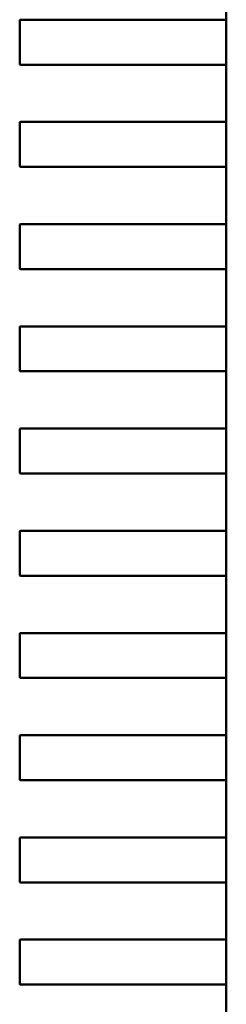
# Model space of a CAD drawing. Units: inches. Extents: x 2 to 86, y 1 to 67.
# Drawn here: x 10.3 to 10.3, y 32.1 to 32.2 of the extents above; entities that cross this region are included whole.
import ezdxf

# ---------------------------------------------------------------- set-up
doc = ezdxf.new("R2010")
doc.units = ezdxf.units.IN
doc.header["$LTSCALE"] = 4
doc.header["$MEASUREMENT"] = 0
doc.layers.add('Visible (ANSI)', color=7, linetype='Continuous', lineweight=50)

msp = doc.modelspace()

# ---------------------------------------------------------------- linework, layer by layer
at = {"layer": 'Visible (ANSI)'}
for p, q in [((10.34851486762744, 32.19189817081939), (10.34851486771508, 32.18454908945457)), ((10.34851486771508, 32.18454908945457), (10.34851486762744, 32.19189817081939)), ((10.32198749716749, 32.17890604451881), (10.32198749710177, 32.18441785554243)), ((10.32239112575429, 32.18454908914304), (10.32211873069603, 32.1845490891398)), ((10.32211873069603, 32.1845490891398), (10.33700366386608, 32.18454908931729)), ((10.33858716240849, 32.18454908933618), (10.32239112575429, 32.18454908914304)), ((10.33700366386608, 32.18454908931729), (10.33851786933164, 32.18454908933534)), ((10.33851786933164, 32.18454908933535), (10.33870001489899, 32.18454908933753)), ((10.34289137349949, 32.1845490893875), (10.33858716240849, 32.18454908933618)), ((10.33870001489773, 32.18454908933753), (10.344677076247, 32.18454908940879)), ((10.34315363526083, 32.18454908939063), (10.34289137349949, 32.1845490893875)), ((10.34467707623133, 32.18454908940879), (10.34315363526083, 32.18454908939063)), ((10.344677076247, 32.1845490894088), (10.34851813830804, 32.18454908945461)), ((10.34851486787589, 32.18454908945457), (10.34467707623133, 32.1845490894088)), ((10.34851486771508, 32.18454908945456), (10.34851813830804, 32.1845490894546)), ((10.34852151134177, 32.18441785585884), (10.3485215114075, 32.17890604483522)), ((10.34853409618681, 32.17890604483537), (10.34853409612108, 32.18441785585899)), ((10.33700366393493, 32.17877481110207), (10.32211873069507, 32.17877481092457)), ((10.32211873069507, 32.17877481092457), (10.32239112582315, 32.17877481092781)), ((10.32239112582315, 32.17877481092781), (10.33858716247735, 32.17877481112096)), ((10.3385178694005, 32.17877481112013), (10.33700366393493, 32.17877481110207)), ((10.33870001496785, 32.1787748111223), (10.3385178694005, 32.17877481112013)), ((10.33858716247735, 32.17877481112095), (10.34289137356835, 32.17877481117227)), ((10.34467707631585, 32.17877481119357), (10.33870001496659, 32.1787748111223)), ((10.34289137356835, 32.17877481117228), (10.34315363532969, 32.17877481117541)), ((10.34315363532969, 32.1787748111754), (10.34467707630018, 32.17877481119357)), ((10.34851813837689, 32.17877481123938), (10.34467707631585, 32.17877481119358)), ((10.34467707630018, 32.17877481119358), (10.34851486794475, 32.17877481123935)), ((10.34851486787157, 32.17142572987451), (10.34851486778394, 32.17877481123935)), ((10.34851486778394, 32.17877481123935), (10.34851486787157, 32.17142572987451)), ((10.34851813837689, 32.17877481123937), (10.34851486778394, 32.17877481123934)), ((10.32198749732399, 32.16578268493875), (10.32198749725826, 32.17129449596237)), ((10.32239112591079, 32.17142572956298), (10.32211873085252, 32.17142572955974)), ((10.32211873085252, 32.17142572955974), (10.33700366402257, 32.17142572973724)), ((10.33858716256499, 32.17142572975613), (10.32239112591079, 32.17142572956298)), ((10.33700366402257, 32.17142572973724), (10.33851786948813, 32.17142572975529)), ((10.33851786948813, 32.1714257297553), (10.33870001505548, 32.17142572975747)), ((10.34289137365598, 32.17142572980745), (10.33858716256498, 32.17142572975613)), ((10.33870001505422, 32.17142572975747), (10.34467707640349, 32.17142572982874)), ((10.34315363541732, 32.17142572981058), (10.34289137365598, 32.17142572980745)), ((10.34467707638782, 32.17142572982874), (10.34315363541732, 32.17142572981057)), ((10.34467707640349, 32.17142572982875), (10.34851813846453, 32.17142572987455)), ((10.34851486803239, 32.17142572987451), (10.34467707638782, 32.17142572982875)), ((10.34851486787157, 32.17142572987451), (10.34851813846453, 32.17142572987455)), ((10.34852151149827, 32.17129449627878), (10.348521511564, 32.16578268525517)), ((10.3485340963433, 32.16578268525532), (10.34853409627758, 32.17129449627894)), ((10.33700366409143, 32.16565145152202), (10.32211873085156, 32.16565145134452)), ((10.32211873085156, 32.16565145134452), (10.32239112597965, 32.16565145134776)), ((10.32239112597965, 32.16565145134776), (10.33858716263384, 32.16565145154091)), ((10.33851786955699, 32.16565145154007), (10.33700366409143, 32.16565145152202)), ((10.33870001512434, 32.16565145154225), (10.338517869557, 32.16565145154007)), ((10.33858716263384, 32.1656514515409), (10.34289137372484, 32.16565145159222)), ((10.34467707647235, 32.16565145161351), (10.33870001512308, 32.16565145154225)), ((10.34289137372484, 32.16565145159222), (10.34315363548618, 32.16565145159536)), ((10.34315363548618, 32.16565145159535), (10.34467707645668, 32.16565145161351)), ((10.34851813853339, 32.16565145165933), (10.34467707647235, 32.16565145161352)), ((10.34467707645668, 32.16565145161352), (10.34851486810125, 32.16565145165929)), ((10.34851486794043, 32.16565145165929), (10.34851486802807, 32.15830237029446)), ((10.34851486802807, 32.15830237029446), (10.34851486794043, 32.16565145165929)), ((10.34851813853339, 32.16565145165932), (10.34851486794043, 32.16565145165928)), ((10.32198749748048, 32.1526593253587), (10.32198749741476, 32.15817113638232)), ((10.32239112606728, 32.15830236998293), (10.32211873100901, 32.15830236997969)), ((10.32211873100901, 32.15830236997969), (10.33700366417907, 32.15830237015719)), ((10.33858716272148, 32.15830237017607), (10.32239112606728, 32.15830236998293)), ((10.33700366417907, 32.15830237015719), (10.33851786964463, 32.15830237017524)), ((10.33851786964463, 32.15830237017525), (10.33870001521198, 32.15830237017742)), ((10.34289137381248, 32.1583023702274), (10.33858716272148, 32.15830237017607)), ((10.33870001521072, 32.15830237017741), (10.34467707655998, 32.15830237024869)), ((10.34315363557382, 32.15830237023052), (10.34289137381248, 32.1583023702274)), ((10.34467707654431, 32.15830237024869), (10.34315363557382, 32.15830237023052)), ((10.34467707655998, 32.15830237024869), (10.34851813862102, 32.15830237029449)), ((10.34851486818888, 32.15830237029446), (10.34467707654432, 32.15830237024869)), ((10.34851486802807, 32.15830237029445), (10.34851813862102, 32.15830237029449)), ((10.34852151165476, 32.15817113669873), (10.34852151172049, 32.15265932567512)), ((10.3485340964998, 32.15265932567527), (10.34853409643407, 32.15817113669888)), ((10.33700366424793, 32.15252809194197), (10.32211873100806, 32.15252809176447)), ((10.32211873100806, 32.15252809176447), (10.32239112613614, 32.15252809176771)), ((10.32239112613614, 32.15252809176771), (10.33858716279034, 32.15252809196085)), ((10.33851786971349, 32.15252809196002), (10.33700366424792, 32.15252809194196)), ((10.33870001528084, 32.15252809196219), (10.33851786971349, 32.15252809196002)), ((10.33858716279034, 32.15252809196085), (10.34289137388133, 32.15252809201217)), ((10.34467707662884, 32.15252809203346), (10.33870001527958, 32.15252809196219)), ((10.34289137388133, 32.15252809201218), (10.34315363564267, 32.1525280920153)), ((10.34315363564267, 32.1525280920153), (10.34467707661317, 32.15252809203346)), ((10.34851813868988, 32.15252809207927), (10.34467707662884, 32.15252809203347)), ((10.34467707661317, 32.15252809203347), (10.34851486825774, 32.15252809207924)), ((10.34851486818456, 32.1451790107144), (10.34851486809693, 32.15252809207924)), ((10.34851486809693, 32.15252809207924), (10.34851486818456, 32.1451790107144)), ((10.34851813868988, 32.15252809207927), (10.34851486809692, 32.15252809207923)), ((10.32198749763698, 32.13953596577865), (10.32198749757125, 32.14504777680227)), ((10.32211873116551, 32.14517901039963), (10.33700366433556, 32.14517901057713)), ((10.32239112622377, 32.14517901040288), (10.32211873116551, 32.14517901039963)), ((10.33858716287798, 32.14517901059602), (10.32239112622377, 32.14517901040288)), ((10.33700366433556, 32.14517901057713), (10.33851786980112, 32.14517901059519)), ((10.33851786980112, 32.14517901059519), (10.33870001536847, 32.14517901059737)), ((10.34289137396897, 32.14517901064735), (10.33858716287798, 32.14517901059602)), ((10.33870001536721, 32.14517901059736), (10.34467707671648, 32.14517901066864)), ((10.34315363573031, 32.14517901065047), (10.34289137396897, 32.14517901064735)), ((10.34467707670081, 32.14517901066864), (10.34315363573031, 32.14517901065047)), ((10.34467707671648, 32.14517901066864), (10.34851813877752, 32.14517901071444)), ((10.34851486834538, 32.1451790107144), (10.34467707670081, 32.14517901066864)), ((10.34851486818456, 32.1451790107144), (10.34851813877752, 32.14517901071444)), ((10.34852151181126, 32.14504777711868), (10.34852151187698, 32.13953596609506)), ((10.34853409665629, 32.13953596609521), (10.34853409659056, 32.14504777711884)), ((10.33700366440442, 32.13940473236191), (10.32211873116455, 32.13940473218441)), ((10.32211873116455, 32.13940473218441), (10.32239112629263, 32.13940473218766)), ((10.32239112629263, 32.13940473218766), (10.33858716294683, 32.13940473238079)), ((10.33851786986998, 32.13940473237997), (10.33700366440442, 32.13940473236191)), ((10.33870001543733, 32.13940473238214), (10.33851786986998, 32.13940473237997)), ((10.33858716294683, 32.13940473238079), (10.34289137403783, 32.13940473243212)), ((10.34467707678534, 32.13940473245342), (10.33870001543607, 32.13940473238213)), ((10.34289137403783, 32.13940473243212), (10.34315363579917, 32.13940473243525)), ((10.34315363579917, 32.13940473243525), (10.34467707676967, 32.13940473245342)), ((10.34851813884638, 32.13940473249922), (10.34467707678534, 32.13940473245342)), ((10.34467707676967, 32.13940473245342), (10.34851486841423, 32.13940473249918)), ((10.34851486834106, 32.13205565113435), (10.34851486825342, 32.13940473249918)), ((10.34851486825342, 32.13940473249918), (10.34851486834106, 32.13205565113435)), ((10.34851813884638, 32.13940473249922), (10.34851486825342, 32.13940473249918)), ((10.32198749779347, 32.12641260619859), (10.32198749772774, 32.13192441722222)), ((10.32239112638027, 32.13205565082283), (10.322118731322, 32.13205565081958)), ((10.322118731322, 32.13205565081958), (10.33700366449205, 32.13205565099708)), ((10.33858716303447, 32.13205565101597), (10.32239112638027, 32.13205565082283)), ((10.33700366449205, 32.13205565099708), (10.33851786995762, 32.13205565101514)), ((10.33851786995762, 32.13205565101514), (10.33870001552497, 32.13205565101731)), ((10.34289137412547, 32.13205565106729), (10.33858716303447, 32.13205565101597)), ((10.33870001552371, 32.13205565101731), (10.34467707687297, 32.13205565108859)), ((10.34315363588681, 32.13205565107042), (10.34289137412547, 32.13205565106729)), ((10.3446770768573, 32.13205565108859), (10.34315363588681, 32.13205565107042)), ((10.34467707687297, 32.13205565108859), (10.34851813893401, 32.13205565113439)), ((10.34851486850187, 32.13205565113435), (10.3446770768573, 32.13205565108859)), ((10.34851486834106, 32.13205565113435), (10.34851813893401, 32.13205565113439)), ((10.34852151196775, 32.13192441753863), (10.34852151203348, 32.12641260651501)), ((10.34853409681279, 32.12641260651516), (10.34853409674706, 32.13192441753879)), ((10.33700366456091, 32.12628137278186), (10.32211873132104, 32.12628137260435)), ((10.32211873132104, 32.12628137260435), (10.32239112644913, 32.12628137260761)), ((10.32239112644913, 32.12628137260761), (10.33858716310333, 32.12628137280074)), ((10.33851787002648, 32.12628137279992), (10.33700366456091, 32.12628137278186)), ((10.33870001559383, 32.12628137280209), (10.33851787002648, 32.12628137279992)), ((10.33858716310333, 32.12628137280074), (10.34289137419432, 32.12628137285207)), ((10.34467707694183, 32.12628137287337), (10.33870001559257, 32.12628137280209)), ((10.34289137419432, 32.12628137285207), (10.34315363595566, 32.1262813728552)), ((10.34315363595566, 32.1262813728552), (10.34467707692616, 32.12628137287337)), ((10.34851813900287, 32.12628137291917), (10.34467707694183, 32.12628137287337)), ((10.34467707692616, 32.12628137287337), (10.34851486857073, 32.12628137291912)), ((10.34851486840992, 32.12628137291912), (10.34851486849755, 32.1189322915543)), ((10.34851486849755, 32.1189322915543), (10.34851486840992, 32.12628137291912)), ((10.34851813900287, 32.12628137291916), (10.34851486840992, 32.12628137291912)), ((10.32198749794997, 32.11328924661855), (10.32198749788424, 32.11880105764217)), ((10.32239112653676, 32.11893229124278), (10.3221187314785, 32.11893229123953)), ((10.3221187314785, 32.11893229123953), (10.33700366464855, 32.11893229141703)), ((10.33858716319096, 32.11893229143591), (10.32239112653676, 32.11893229124278)), ((10.33700366464855, 32.11893229141703), (10.33851787011411, 32.11893229143509)), ((10.33851787011411, 32.11893229143509), (10.33870001568146, 32.11893229143726)), ((10.34289137428196, 32.11893229148723), (10.33858716319096, 32.11893229143591)), ((10.3387000156802, 32.11893229143726), (10.34467707702947, 32.11893229150854)), ((10.3431536360433, 32.11893229149037), (10.34289137428196, 32.11893229148724)), ((10.3446770770138, 32.11893229150854), (10.3431536360433, 32.11893229149036)), ((10.34467707702947, 32.11893229150854), (10.34851813909051, 32.11893229155434)), ((10.34851486865837, 32.1189322915543), (10.3446770770138, 32.11893229150854)), ((10.34851486849755, 32.1189322915543), (10.34851813909051, 32.11893229155433)), ((10.34852151212425, 32.11880105795858), (10.34852151218997, 32.11328924693496)), ((10.34853409696928, 32.11328924693511), (10.34853409690355, 32.11880105795873)), ((10.33700366471741, 32.11315801320181), (10.32211873147754, 32.1131580130243)), ((10.32211873147754, 32.1131580130243), (10.32239112660562, 32.11315801302756)), ((10.32239112660562, 32.11315801302756), (10.33858716325982, 32.11315801322069)), ((10.33851787018297, 32.11315801321986), (10.33700366471741, 32.11315801320181)), ((10.33870001575032, 32.11315801322204), (10.33851787018297, 32.11315801321986)), ((10.33858716325982, 32.11315801322069), (10.34289137435082, 32.11315801327201)), ((10.34467707709833, 32.11315801329331), (10.33870001574906, 32.11315801322204)), ((10.34289137435082, 32.11315801327201), (10.34315363611216, 32.11315801327515)), ((10.34315363611216, 32.11315801327515), (10.34467707708266, 32.11315801329331)), ((10.34851813915937, 32.11315801333912), (10.34467707709833, 32.11315801329331)), ((10.34467707708266, 32.11315801329331), (10.34851486872722, 32.11315801333908)), ((10.34851486865405, 32.10580893197425), (10.34851486856641, 32.11315801333908)), ((10.34851486856641, 32.11315801333908), (10.34851486865405, 32.10580893197425)), ((10.34851813915937, 32.11315801333911), (10.34851486856641, 32.11315801333907)), ((10.32198749810646, 32.1001658870385), (10.32198749804073, 32.10567769806211)), ((10.32239112669326, 32.10580893166272), (10.32211873163499, 32.10580893165948)), ((10.32211873163499, 32.10580893165948), (10.33700366480505, 32.10580893183698)), ((10.33858716334746, 32.10580893185586), (10.32239112669326, 32.10580893166272)), ((10.33700366480504, 32.10580893183698), (10.33851787027061, 32.10580893185503)), ((10.33851787027061, 32.10580893185503), (10.33870001583796, 32.10580893185721)), ((10.34289137443846, 32.10580893190718), (10.33858716334746, 32.10580893185586)), ((10.3387000158367, 32.10580893185721), (10.34467707718596, 32.10580893192848)), ((10.34315363619979, 32.10580893191032), (10.34289137443846, 32.10580893190719)), ((10.34467707717029, 32.10580893192848), (10.34315363619979, 32.10580893191031)), ((10.34467707718596, 32.10580893192848), (10.348518139247, 32.10580893197429)), ((10.34851486881486, 32.10580893197425), (10.34467707717029, 32.10580893192848)), ((10.34851486865405, 32.10580893197425), (10.348518139247, 32.10580893197428)), ((10.34852151228074, 32.10567769837853), (10.34852151234647, 32.10016588735491)), ((10.34853409712578, 32.10016588735506), (10.34853409706005, 32.10567769837868)), ((10.3370036648739, 32.10003465362176), (10.32211873163404, 32.10003465344426)), ((10.32211873163404, 32.10003465344426), (10.32239112676212, 32.1000346534475)), ((10.32239112676212, 32.1000346534475), (10.33858716341632, 32.10003465364064)), ((10.33851787033946, 32.10003465363981), (10.3370036648739, 32.10003465362175)), ((10.33870001590682, 32.10003465364199), (10.33851787033947, 32.10003465363981)), ((10.33858716341631, 32.10003465364064), (10.34289137450731, 32.10003465369196)), ((10.34467707725482, 32.10003465371326), (10.33870001590555, 32.10003465364198)), ((10.34289137450731, 32.10003465369196), (10.34315363626865, 32.10003465369509)), ((10.34315363626865, 32.10003465369509), (10.34467707723915, 32.10003465371326)), ((10.34851813931586, 32.10003465375906), (10.34467707725482, 32.10003465371326)), ((10.34467707723915, 32.10003465371326), (10.34851486888372, 32.10003465375903)), ((10.3485148687229, 32.10003465375903), (10.34851486881054, 32.0926855723942)), ((10.34851486881054, 32.0926855723942), (10.3485148687229, 32.10003465375903)), ((10.34851813931586, 32.10003465375906), (10.3485148687229, 32.10003465375902)), ((10.32198749826296, 32.08704252745844), (10.32198749819723, 32.09255433848206)), ((10.32239112684975, 32.09268557208267), (10.32211873179148, 32.09268557207943)), ((10.32211873179148, 32.09268557207943), (10.33700366496154, 32.09268557225693)), ((10.33858716350395, 32.09268557227581), (10.32239112684975, 32.09268557208267)), ((10.33700366496154, 32.09268557225692), (10.3385178704271, 32.09268557227498)), ((10.3385178704271, 32.09268557227498), (10.33870001599445, 32.09268557227716)), ((10.34289137459495, 32.09268557232713), (10.33858716350395, 32.09268557227581)), ((10.33870001599319, 32.09268557227716), (10.34467707734246, 32.09268557234842)), ((10.34315363635629, 32.09268557233026), (10.34289137459495, 32.09268557232713)), ((10.34467707732679, 32.09268557234842), (10.34315363635629, 32.09268557233026)), ((10.34467707734246, 32.09268557234843), (10.3485181394035, 32.09268557239424)), ((10.34851486897136, 32.0926855723942), (10.34467707732679, 32.09268557234843)), ((10.34851486881054, 32.09268557239419), (10.3485181394035, 32.09268557239423)), ((10.34852151243724, 32.09255433879848), (10.34852151250296, 32.08704252777485)), ((10.34853409728227, 32.087042527775), (10.34853409721654, 32.09255433879862)), ((10.3370036650304, 32.08691129404171), (10.32211873179053, 32.08691129386421)), ((10.32211873179053, 32.08691129386421), (10.32239112691861, 32.08691129386745)), ((10.32239112691861, 32.08691129386745), (10.33858716357281, 32.08691129406059)), ((10.33851787049596, 32.08691129405976), (10.33700366503039, 32.0869112940417)), ((10.33870001606331, 32.08691129406193), (10.33851787049596, 32.08691129405976)), ((10.33858716357281, 32.08691129406058), (10.34289137466381, 32.08691129411191)), ((10.34467707741131, 32.08691129413321), (10.33870001606205, 32.08691129406193)), ((10.34289137466381, 32.08691129411191), (10.34315363642515, 32.08691129411504)), ((10.34315363642515, 32.08691129411504), (10.34467707739564, 32.08691129413321)), ((10.34851813947236, 32.08691129417901), (10.34467707741131, 32.08691129413321)), ((10.34467707739564, 32.08691129413321), (10.34851486904021, 32.08691129417898)), ((10.34851486896704, 32.07956221281415), (10.3485148688794, 32.08691129417898)), ((10.3485148688794, 32.08691129417898), (10.34851486896704, 32.07956221281415)), ((10.34851813947235, 32.086911294179), (10.3485148688794, 32.08691129417897)), ((10.32198749841945, 32.07391916787838), (10.32198749835372, 32.07943097890201)), ((10.32239112700625, 32.07956221250262), (10.32211873194798, 32.07956221249937)), ((10.32211873194798, 32.07956221249937), (10.33700366511803, 32.07956221267687)), ((10.33858716366045, 32.07956221269576), (10.32239112700625, 32.07956221250262)), ((10.33700366511803, 32.07956221267687), (10.3385178705836, 32.07956221269493)), ((10.3385178705836, 32.07956221269493), (10.33870001615095, 32.0795622126971)), ((10.34289137475145, 32.07956221274708), (10.33858716366045, 32.07956221269576)), ((10.33870001614969, 32.0795622126971), (10.34467707749895, 32.07956221276837)), ((10.34315363651278, 32.07956221275021), (10.34289137475145, 32.07956221274709)), ((10.34467707748328, 32.07956221276837), (10.34315363651278, 32.07956221275021)), ((10.34467707749895, 32.07956221276838), (10.34851813955999, 32.07956221281418)), ((10.34851486912785, 32.07956221281415), (10.34467707748328, 32.07956221276838)), ((10.34851486896704, 32.07956221281414), (10.34851813955999, 32.07956221281418)), ((10.34852151259373, 32.07943097921841), (10.34852151265946, 32.0739191681948)), ((10.34853409743877, 32.07391916819495), (10.34853409737304, 32.07943097921857)), ((10.33700366518689, 32.07378793446165), (10.32211873194702, 32.07378793428415)), ((10.32211873194702, 32.07378793428415), (10.32239112707511, 32.0737879342874)), ((10.32239112707511, 32.0737879342874), (10.33858716372931, 32.07378793448054)), ((10.33851787065246, 32.07378793447971), (10.33700366518689, 32.07378793446165)), ((10.33870001621981, 32.07378793448188), (10.33851787065246, 32.07378793447971)), ((10.33858716372931, 32.07378793448053), (10.3428913748203, 32.07378793453186)), ((10.34467707756781, 32.07378793455315), (10.33870001621854, 32.07378793448188)), ((10.3428913748203, 32.07378793453186), (10.34315363658164, 32.07378793453499)), ((10.34315363658164, 32.07378793453499), (10.34467707755214, 32.07378793455315)), ((10.34851813962885, 32.07378793459896), (10.34467707756781, 32.07378793455315)), ((10.34467707755214, 32.07378793455315), (10.34851486919671, 32.07378793459892)), ((10.34851486903589, 32.07378793459892), (10.34851486912353, 32.06643885323409)), ((10.34851486912353, 32.06643885323409), (10.34851486903589, 32.07378793459892)), ((10.34851813962885, 32.07378793459895), (10.34851486903589, 32.07378793459891)), ((10.32239112716274, 32.06643885292257), (10.32211873210448, 32.06643885291932)), ((10.32211873210448, 32.06643885291932), (10.33700366527453, 32.06643885309682)), ((10.33858716381694, 32.0664388531157), (10.32239112716274, 32.06643885292257)), ((10.33700366527453, 32.06643885309682), (10.33851787074009, 32.06643885311488)), ((10.33851787074009, 32.06643885311488), (10.33870001630744, 32.06643885311705)), ((10.34289137490794, 32.06643885316703), (10.33858716381694, 32.0664388531157)), ((10.33870001630618, 32.06643885311704), (10.34467707765545, 32.06643885318833)), ((10.34315363666928, 32.06643885317016), (10.34289137490794, 32.06643885316703)), ((10.34467707763978, 32.06643885318833), (10.34315363666928, 32.06643885317016)), ((10.34467707765545, 32.06643885318833), (10.34851813971649, 32.06643885323412)), ((10.34851486928434, 32.06643885323409), (10.34467707763978, 32.06643885318833)), ((10.34851486912353, 32.06643885323409), (10.34851813971648, 32.06643885323412)), ((10.32198749857595, 32.06079580829833), (10.32198749851022, 32.06630761932196)), ((10.34852151275022, 32.06630761963837), (10.34852151281595, 32.06079580861475)), ((10.34853409759526, 32.0607958086149), (10.34853409752953, 32.06630761963852)), ((10.33700366534339, 32.0606645748816), (10.32211873210352, 32.0606645747041)), ((10.32211873210352, 32.0606645747041), (10.3223911272316, 32.06066457470735)), ((10.3223911272316, 32.06066457470735), (10.3385871638858, 32.06066457490048)), ((10.33851787080895, 32.06066457489966), (10.33700366534339, 32.06066457488159)), ((10.3387000163763, 32.06066457490182), (10.33851787080895, 32.06066457489966)), ((10.3385871638858, 32.06066457490048), (10.34289137497679, 32.0606645749518)), ((10.3446770777243, 32.0606645749731), (10.33870001637504, 32.06066457490182)), ((10.3428913749768, 32.06066457495181), (10.34315363673814, 32.06066457495494)), ((10.34315363673814, 32.06066457495493), (10.34467707770864, 32.0606645749731)), ((10.34851813978534, 32.0606645750189), (10.3446770777243, 32.06066457497311)), ((10.34467707770863, 32.06066457497311), (10.3485148693532, 32.06066457501887)), ((10.34851486928002, 32.05331549365403), (10.34851486919239, 32.06066457501887)), ((10.34851486919239, 32.06066457501887), (10.34851486928002, 32.05331549365403)), ((10.34851813978534, 32.0606645750189), (10.34851486919239, 32.06066457501886))]:
    msp.add_line(p, q, dxfattribs=at)
for centre, radius, start, end in [((10.32211873069756, 32.18441785554398), 0.0001312335958071, 90.00000067173315, 180), ((10.3221187307633, 32.17890604452035), 0.000131233595789, 180, 269.9999702074135), ((10.32211873085406, 32.17129449596393), 0.0001312335958071, 90.0000006705118, 180), ((10.3221187309198, 32.1657826849403), 0.000131233595789, 180, 269.9999702074135), ((10.32211873101055, 32.15817113638387), 0.0001312335958071, 90.0000006705118, 180), ((10.32211873107629, 32.15265932536024), 0.000131233595789, 180, 269.9999702074135), ((10.32211873116705, 32.14504777680382), 0.0001312335958071, 90.00000067173315, 180), ((10.32211873123279, 32.13953596578019), 0.000131233595789, 180, 269.9999702074135), ((10.32211873132354, 32.13192441722377), 0.0001312335958071, 90.0000006705118, 180), ((10.32211873138928, 32.12641260620014), 0.000131233595789, 180, 269.9999702074135), ((10.32211873148004, 32.11880105764372), 0.0001312335958071, 90.00000067173315, 180), ((10.32211873154578, 32.11328924662009), 0.000131233595789, 180, 269.9999702074135), ((10.32211873163653, 32.10567769806366), 0.0001312335958071, 90.0000006705118, 180), ((10.32211873170227, 32.10016588704003), 0.0001312335957891, 180, 269.9999702074135), ((10.32211873179303, 32.09255433848361), 0.0001312335958071, 90.0000006705118, 180), ((10.32211873185877, 32.08704252745998), 0.000131233595789, 180, 269.9999702074135), ((10.32211873194952, 32.07943097890356), 0.0001312335958071, 90.00000067112248, 180), ((10.32211873201526, 32.07391916787993), 0.000131233595789, 180, 269.9999702074135), ((10.32211873210601, 32.06630761932351), 0.0001312335958071, 90.0000006705118, 180), ((10.32211873217176, 32.06079580829988), 0.000131233595789, 180, 269.9999702074135)]:
    msp.add_arc(centre, radius, start, end, dxfattribs=at)
for points, knots in [([(10.34851486787589, 32.18454908945456), (10.34851487603937, 32.18454908945456), (10.3485152298472, 32.18454579140447), (10.34851647941362, 32.1845323955358), (10.34851736755641, 32.18452229738799), (10.34851903020964, 32.18449900667181), (10.34851991795619, 32.18448425744897), (10.34852116247227, 32.18445192711738), (10.34852151134158, 32.18443434584286), (10.34852151134177, 32.18441785585884)], [-0.000753922431467, -0.000753922431467, -0.000753922431467, -0.000753922431467, -0.0005654417331446, -0.0005654417331446, -0.0003769610348221, -0.0003769610348221, -0.0001884805174111, -0.0001884805174111, 0, 0, 0, 0]), ([(10.34853409612108, 32.18441785585899), (10.34853409612088, 32.18443437482564), (10.34853350691983, 32.18445197218656), (10.34853129816255, 32.18448429990257), (10.34852968679183, 32.18449903036334), (10.34852636661169, 32.18452229756112), (10.34852443215554, 32.1845323889746), (10.34852089817128, 32.18454578454486), (10.34851930621744, 32.18454908945461), (10.34851813830803, 32.1845490894546)], [0.0015097385975658, 0.0015097385975658, 0.0015097385975658, 0.0015097385975658, 0.0016985503864011, 0.0016985503864011, 0.0018873621752364, 0.0018873621752364, 0.0020765618601104, 0.0020765618601104, 0.0022657615449845, 0.0022657615449845, 0.0022657615449845, 0.0022657615449845]), ([(10.3485215114075, 32.17890604483522), (10.3485215114077, 32.1788895549588), (10.34852116254348, 32.17887197379154), (10.34851991804178, 32.17883964362367), (10.34851903030429, 32.17882489445728), (10.34851736765163, 32.17880160362709), (10.34851647950039, 32.17879150536138), (10.3485152299207, 32.17877810933212), (10.34851487610828, 32.17877481123934), (10.34851486794475, 32.17877481123934)], [0, 0, 0, 0, 0.0001884792873733, 0.0001884792873733, 0.0003769585747465, 0.0003769585747465, 0.0005654405031001, 0.0005654405031001, 0.0007539224314536, 0.0007539224314536, 0.0007539224314536, 0.0007539224314536]), ([(10.34851813837689, 32.17877481123937), (10.34851930814051, 32.17877481123939), (10.34852090307228, 32.17877812655479), (10.34852444319884, 32.17879156118895), (10.34852638076903, 32.17880168126623), (10.34852969902672, 32.17882497628533), (10.34853130623663, 32.17883969304998), (10.34853350888283, 32.1788719809336), (10.348534096187, 32.17888955215905), (10.34853409618681, 32.17890604483537)], [0.0007537158878172, 0.0007537158878172, 0.0007537158878172, 0.0007537158878172, 0.0009432159523445, 0.0009432159523445, 0.0011327160168718, 0.0011327160168718, 0.0013212273072178, 0.0013212273072178, 0.0015097385975639, 0.0015097385975639, 0.0015097385975639, 0.0015097385975639]), ([(10.34851486803239, 32.17142572987451), (10.34851487619592, 32.17142572987451), (10.34851523000842, 32.17142243178173), (10.34851647958842, 32.1714090357525), (10.3485173677399, 32.17139893748682), (10.34851903039312, 32.17137564665666), (10.34851991813096, 32.17136089749029), (10.34852116263343, 32.17132856732245), (10.34852151149807, 32.17131098615519), (10.34852151149827, 32.17129449627878)], [-0.0007539224314542, -0.0007539224314542, -0.0007539224314542, -0.0007539224314542, -0.0005654405031006, -0.0005654405031006, -0.0003769585747469, -0.0003769585747469, -0.0001884792873735, -0.0001884792873735, 0, 0, 0, 0]), ([(10.34853409627758, 32.17129449627894), (10.34853409627738, 32.17131101524559), (10.34853350707632, 32.17132861260652), (10.34853129831904, 32.17136094032251), (10.34852968694832, 32.17137567078328), (10.34852636676818, 32.17139893798107), (10.34852443231204, 32.17140902939455), (10.34852089832777, 32.17142242496481), (10.34851930637393, 32.17142572987456), (10.34851813846453, 32.17142572987455)], [0.0015097385975655, 0.0015097385975655, 0.0015097385975655, 0.0015097385975655, 0.0016985503864007, 0.0016985503864007, 0.0018873621752359, 0.0018873621752359, 0.00207656186011, 0.00207656186011, 0.0022657615449841, 0.0022657615449841, 0.0022657615449841, 0.0022657615449841]), ([(10.348521511564, 32.16578268525517), (10.34852151156419, 32.16576619527113), (10.3485211626953, 32.16574861399661), (10.34851991818, 32.165716283665), (10.3485190304338, 32.16570153444214), (10.34851736778112, 32.16567824372592), (10.34851647963858, 32.16566814557809), (10.34851523007247, 32.16565474970938), (10.34851487626473, 32.16565145165928), (10.34851486810125, 32.16565145165928)], [0, 0, 0, 0, 0.0001884805174108, 0.0001884805174108, 0.0003769610348217, 0.0003769610348217, 0.0005654417331439, 0.0005654417331439, 0.0007539224314662, 0.0007539224314662, 0.0007539224314662, 0.0007539224314662]), ([(10.34851813853339, 32.16565145165932), (10.34851930644279, 32.16565145165934), (10.34852089839655, 32.16565475656913), (10.3485244323805, 32.16566815213947), (10.3485263668364, 32.165678243553), (10.34852968701599, 32.16570151075086), (10.34853129838635, 32.16571624121167), (10.34853350714286, 32.16574856892772), (10.3485340963435, 32.16576616628866), (10.3485340963433, 32.16578268525531)], [0.000753715905439, 0.000753715905439, 0.000753715905439, 0.000753715905439, 0.0009429155903128, 0.0009429155903128, 0.0011321152751867, 0.0011321152751867, 0.0013209270640218, 0.0013209270640218, 0.0015097388528569, 0.0015097388528569, 0.0015097388528569, 0.0015097388528569]), ([(10.34851486818888, 32.15830237029446), (10.34851487635242, 32.15830237029446), (10.34851523016492, 32.15829907220168), (10.34851647974492, 32.15828567617245), (10.3485173678964, 32.15827557790677), (10.34851903054961, 32.15825228707661), (10.34851991828745, 32.15823753791024), (10.34852116278993, 32.15820520774239), (10.34852151165456, 32.15818762657514), (10.34852151165476, 32.15817113669873)], [-0.0007539224314542, -0.0007539224314542, -0.0007539224314542, -0.0007539224314542, -0.0005654405031006, -0.0005654405031006, -0.0003769585747469, -0.0003769585747469, -0.0001884792873735, -0.0001884792873735, 0, 0, 0, 0]), ([(10.34853409643407, 32.15817113669888), (10.34853409643387, 32.1581876293752), (10.34853350912928, 32.15820520060065), (10.34853130648231, 32.15823748848421), (10.34852969927205, 32.15825220524882), (10.3485263810138, 32.15827550026784), (10.34852444344337, 32.15828562034507), (10.34852090331649, 32.15829905497915), (10.34851930838464, 32.15830237029451), (10.34851813862102, 32.15830237029449)], [0.0015097385975656, 0.0015097385975656, 0.0015097385975656, 0.0015097385975656, 0.0016982498879117, 0.0016982498879117, 0.0018867611782579, 0.0018867611782579, 0.0020762612427854, 0.0020762612427854, 0.002265761307313, 0.002265761307313, 0.002265761307313, 0.002265761307313]), ([(10.34852151172049, 32.15265932567511), (10.34852151172069, 32.1526428357987), (10.34852116285647, 32.15262525463144), (10.34851991835477, 32.15259292446357), (10.34851903061728, 32.15257817529717), (10.34851736796462, 32.15255488446699), (10.34851647981338, 32.15254478620128), (10.34851523023369, 32.15253139017202), (10.34851487642127, 32.15252809207923), (10.34851486825774, 32.15252809207923)], [0, 0, 0, 0, 0.0001884792873733, 0.0001884792873733, 0.0003769585747465, 0.0003769585747465, 0.0005654405031001, 0.0005654405031001, 0.0007539224314536, 0.0007539224314536, 0.0007539224314536, 0.0007539224314536]), ([(10.34851813868988, 32.15252809207927), (10.3485193084535, 32.15252809207929), (10.34852090338527, 32.15253140739469), (10.34852444351183, 32.15254484202885), (10.34852638108201, 32.15255496210613), (10.34852969933971, 32.15257825712522), (10.34853130654962, 32.15259297388987), (10.34853350919582, 32.15262526177348), (10.34853409649999, 32.15264283299894), (10.3485340964998, 32.15265932567526)], [0.0007537158878174, 0.0007537158878174, 0.0007537158878174, 0.0007537158878174, 0.0009432159523447, 0.0009432159523447, 0.0011327160168721, 0.0011327160168721, 0.0013212273072181, 0.0013212273072181, 0.0015097385975642, 0.0015097385975642, 0.0015097385975642, 0.0015097385975642]), ([(10.34851486834537, 32.1451790107144), (10.34851487650891, 32.1451790107144), (10.34851523032141, 32.14517571262163), (10.34851647990141, 32.1451623165924), (10.34851736805289, 32.14515221832671), (10.34851903070611, 32.14512892749655), (10.34851991844395, 32.14511417833018), (10.34852116294642, 32.14508184816234), (10.34852151181106, 32.1450642669951), (10.34852151181126, 32.14504777711868)], [-0.0007539224314543, -0.0007539224314543, -0.0007539224314543, -0.0007539224314543, -0.0005654405031007, -0.0005654405031007, -0.000376958574747, -0.000376958574747, -0.0001884792873735, -0.0001884792873735, 0, 0, 0, 0]), ([(10.34853409659056, 32.14504777711883), (10.34853409659037, 32.14506429608548), (10.34853350738931, 32.14508189344641), (10.34853129863203, 32.14511422116241), (10.34852968726131, 32.14512895162318), (10.34852636708117, 32.14515221882096), (10.34852443262503, 32.14516231023445), (10.34852089864076, 32.1451757058047), (10.34851930668692, 32.14517901071445), (10.34851813877752, 32.14517901071444)], [0.0015097385975655, 0.0015097385975655, 0.0015097385975655, 0.0015097385975655, 0.0016985503864007, 0.0016985503864007, 0.0018873621752359, 0.0018873621752359, 0.0020765618601099, 0.0020765618601099, 0.002265761544984, 0.002265761544984, 0.002265761544984, 0.002265761544984]), ([(10.34852151187698, 32.13953596609505), (10.34852151187718, 32.13951947611104), (10.34852116300829, 32.13950189483651), (10.34851991849299, 32.13946956450489), (10.34851903074679, 32.13945481528203), (10.34851736809411, 32.13943152456582), (10.34851647995157, 32.13942142641798), (10.34851523038546, 32.13940803054928), (10.34851487657772, 32.13940473249918), (10.34851486841423, 32.13940473249918)], [0, 0, 0, 0, 0.0001884805174109, 0.0001884805174109, 0.0003769610348217, 0.0003769610348217, 0.000565441733144, 0.000565441733144, 0.0007539224314663, 0.0007539224314663, 0.0007539224314663, 0.0007539224314663]), ([(10.34851813884638, 32.13940473249922), (10.34851930675578, 32.13940473249923), (10.34852089870954, 32.13940803740903), (10.34852443269349, 32.13942143297936), (10.34852636714939, 32.1394315243929), (10.34852968732898, 32.13945479159075), (10.34853129869934, 32.13946952205156), (10.34853350745585, 32.13950184976761), (10.34853409665649, 32.13951944712856), (10.34853409665629, 32.13953596609521)], [0.000753715905439, 0.000753715905439, 0.000753715905439, 0.000753715905439, 0.0009429155903129, 0.0009429155903129, 0.0011321152751868, 0.0011321152751868, 0.0013209270640219, 0.0013209270640219, 0.0015097388528569, 0.0015097388528569, 0.0015097388528569, 0.0015097388528569]), ([(10.34851486850187, 32.13205565113435), (10.34851487666541, 32.13205565113435), (10.3485152304779, 32.13205235304157), (10.3485164800579, 32.13203895701234), (10.34851736820939, 32.13202885874665), (10.3485190308626, 32.1320055679165), (10.34851991860044, 32.13199081875013), (10.34852116310292, 32.13195848858229), (10.34852151196755, 32.13194090741504), (10.34852151196775, 32.13192441753863)], [-0.0007539224314543, -0.0007539224314543, -0.0007539224314543, -0.0007539224314543, -0.0005654405031007, -0.0005654405031007, -0.000376958574747, -0.000376958574747, -0.0001884792873735, -0.0001884792873735, 0, 0, 0, 0]), ([(10.34853409674706, 32.13192441753878), (10.34853409674686, 32.1319409102151), (10.34853350944227, 32.13195848144054), (10.3485313067953, 32.1319907693241), (10.34852969958503, 32.13200548608871), (10.34852638132679, 32.13202878110774), (10.34852444375636, 32.13203890118496), (10.34852090362948, 32.13205233581904), (10.34851930869763, 32.1320556511344), (10.34851813893401, 32.13205565113439)], [0.001509738852858, 0.001509738852858, 0.001509738852858, 0.001509738852858, 0.0016982501432042, 0.0016982501432042, 0.0018867614335504, 0.0018867614335504, 0.0020762614980779, 0.0020762614980779, 0.0022657615626054, 0.0022657615626054, 0.0022657615626054, 0.0022657615626054]), ([(10.34852151203348, 32.126412606515), (10.34852151203367, 32.1263961166386), (10.34852116316946, 32.12637853547133), (10.34851991866776, 32.12634620530347), (10.34851903093026, 32.12633145613708), (10.34851736827761, 32.12630816530688), (10.34851648012637, 32.12629806704117), (10.34851523054668, 32.12628467101191), (10.34851487673426, 32.12628137291912), (10.34851486857073, 32.12628137291912)], [0, 0, 0, 0, 0.0001884792873733, 0.0001884792873733, 0.0003769585747466, 0.0003769585747466, 0.0005654405031, 0.0005654405031, 0.0007539224314535, 0.0007539224314535, 0.0007539224314535, 0.0007539224314535]), ([(10.34851813900287, 32.12628137291917), (10.34851930876649, 32.12628137291918), (10.34852090369826, 32.12628468823459), (10.34852444382482, 32.12629812286875), (10.348526381395, 32.12630824294602), (10.34852969965269, 32.12633153796512), (10.34853130686261, 32.12634625472977), (10.34853350950881, 32.12637854261338), (10.34853409681298, 32.12639611383884), (10.34853409681279, 32.12641260651516)], [0.0007537158878174, 0.0007537158878174, 0.0007537158878174, 0.0007537158878174, 0.0009432159523448, 0.0009432159523448, 0.0011327160168721, 0.0011327160168721, 0.0013212273072182, 0.0013212273072182, 0.0015097385975642, 0.0015097385975642, 0.0015097385975642, 0.0015097385975642]), ([(10.34851486865837, 32.1189322915543), (10.34851487682185, 32.1189322915543), (10.34851523062967, 32.1189289935042), (10.3485164801961, 32.11891559763553), (10.34851736833888, 32.11890549948772), (10.34851903099211, 32.11888220877155), (10.34851991873867, 32.11886745954871), (10.34852116325474, 32.11883512921712), (10.34852151212405, 32.11881754794261), (10.34852151212424, 32.11880105795857)], [-0.0007539224314668, -0.0007539224314668, -0.0007539224314668, -0.0007539224314668, -0.0005654417331444, -0.0005654417331444, -0.000376961034822, -0.000376961034822, -0.000188480517411, -0.000188480517411, 0, 0, 0, 0]), ([(10.34853409690355, 32.11880105795873), (10.34853409690336, 32.11881757692538), (10.3485335077023, 32.11883517428631), (10.34853129894502, 32.11886750200231), (10.3485296875743, 32.11888223246308), (10.34852636739416, 32.11890549966085), (10.34852443293802, 32.11891559107434), (10.34852089895375, 32.11892898664459), (10.34851930699991, 32.11893229155435), (10.34851813909051, 32.11893229155433)], [0.0015097385975654, 0.0015097385975654, 0.0015097385975654, 0.0015097385975654, 0.0016985503864006, 0.0016985503864006, 0.0018873621752358, 0.0018873621752358, 0.0020765618601098, 0.0020765618601098, 0.0022657615449839, 0.0022657615449839, 0.0022657615449839, 0.0022657615449839]), ([(10.34852151218997, 32.11328924693495), (10.34852151219017, 32.11327275705855), (10.34852116332595, 32.11325517589128), (10.34851991882425, 32.11322284572342), (10.34851903108676, 32.11320809655703), (10.3485173684341, 32.11318480572682), (10.34851648028286, 32.11317470746112), (10.34851523070318, 32.11316131143186), (10.34851487689076, 32.11315801333908), (10.34851486872722, 32.11315801333908)], [0, 0, 0, 0, 0.0001884792873733, 0.0001884792873733, 0.0003769585747466, 0.0003769585747466, 0.0005654405031, 0.0005654405031, 0.0007539224314535, 0.0007539224314535, 0.0007539224314535, 0.0007539224314535]), ([(10.34851813915937, 32.11315801333912), (10.34851930706877, 32.11315801333912), (10.34852089902253, 32.11316131824892), (10.34852443300648, 32.11317471381926), (10.34852636746238, 32.11318480523278), (10.34852968764197, 32.11320807243065), (10.34853129901233, 32.11322280289146), (10.34853350776884, 32.11325513060752), (10.34853409696948, 32.11327272796845), (10.34853409696928, 32.11328924693511)], [0.0007537159054391, 0.0007537159054391, 0.0007537159054391, 0.0007537159054391, 0.000942915590313, 0.000942915590313, 0.0011321152751868, 0.0011321152751868, 0.0013209270640219, 0.0013209270640219, 0.001509738852857, 0.001509738852857, 0.001509738852857, 0.001509738852857]), ([(10.34851486881486, 32.10580893197425), (10.3485148769784, 32.10580893197425), (10.34851523079089, 32.10580563388147), (10.34851648037089, 32.10579223785224), (10.34851736852238, 32.10578213958655), (10.34851903117559, 32.1057588487564), (10.34851991891343, 32.10574409959003), (10.34852116341591, 32.10571176942219), (10.34852151228054, 32.10569418825494), (10.34852151228074, 32.10567769837852)], [-0.0007539224314543, -0.0007539224314543, -0.0007539224314543, -0.0007539224314543, -0.0005654405031006, -0.0005654405031006, -0.0003769585747469, -0.0003769585747469, -0.0001884792873735, -0.0001884792873735, 0, 0, 0, 0]), ([(10.34853409706005, 32.10567769837867), (10.34853409705985, 32.105694191055), (10.34853350975525, 32.10571176228043), (10.34853130710829, 32.10574405016399), (10.34852969989803, 32.10575876692861), (10.34852638163978, 32.10578206194762), (10.34852444406935, 32.10579218202486), (10.34852090394247, 32.10580561665894), (10.34851930901062, 32.1058089319743), (10.348518139247, 32.10580893197428)], [0.0015097388528583, 0.0015097388528583, 0.0015097388528583, 0.0015097388528583, 0.0016982501432046, 0.0016982501432046, 0.0018867614335508, 0.0018867614335508, 0.0020762614980783, 0.0020762614980783, 0.0022657615626058, 0.0022657615626058, 0.0022657615626058, 0.0022657615626058]), ([(10.34852151234647, 32.1001658873549), (10.34852151234666, 32.10014939747849), (10.34852116348245, 32.10013181631123), (10.34851991898074, 32.10009948614336), (10.34851903124325, 32.10008473697697), (10.34851736859059, 32.10006144614677), (10.34851648043935, 32.10005134788107), (10.34851523085967, 32.1000379518518), (10.34851487704725, 32.10003465375903), (10.34851486888372, 32.10003465375903)], [0, 0, 0, 0, 0.0001884792873734, 0.0001884792873734, 0.0003769585747468, 0.0003769585747468, 0.0005654405031003, 0.0005654405031003, 0.0007539224314538, 0.0007539224314538, 0.0007539224314538, 0.0007539224314538]), ([(10.34851813931586, 32.10003465375906), (10.34851930722526, 32.10003465375907), (10.34852089917903, 32.10003795866887), (10.34852443316297, 32.1000513542392), (10.34852636761887, 32.10006144565273), (10.34852968779846, 32.10008471285059), (10.34853129916883, 32.10009944331141), (10.34853350792533, 32.10013177102746), (10.34853409712597, 32.1001493683884), (10.34853409712578, 32.10016588735506)], [0.0007537158878176, 0.0007537158878176, 0.0007537158878176, 0.0007537158878176, 0.0009429155726915, 0.0009429155726915, 0.0011321152575654, 0.0011321152575654, 0.0013209270464004, 0.0013209270464004, 0.0015097388352355, 0.0015097388352355, 0.0015097388352355, 0.0015097388352355]), ([(10.34851486897136, 32.09268557239419), (10.34851487713489, 32.09268557239419), (10.34851523094739, 32.09268227430142), (10.34851648052739, 32.09266887827219), (10.34851736867887, 32.0926587800065), (10.34851903133208, 32.09263548917635), (10.34851991906993, 32.09262074000998), (10.3485211635724, 32.09258840984214), (10.34852151243704, 32.09257082867488), (10.34852151243724, 32.09255433879847)], [-0.0007539224314542, -0.0007539224314542, -0.0007539224314542, -0.0007539224314542, -0.0005654405031006, -0.0005654405031006, -0.0003769585747469, -0.0003769585747469, -0.0001884792873734, -0.0001884792873734, 0, 0, 0, 0]), ([(10.34853409721654, 32.09255433879862), (10.34853409721635, 32.09257083147495), (10.34853350991175, 32.09258840270038), (10.34853130726478, 32.09262069058394), (10.34852970005452, 32.09263540734855), (10.34852638179627, 32.09265870236758), (10.34852444422584, 32.0926688224448), (10.34852090409896, 32.09268225707889), (10.34851930916711, 32.09268557239425), (10.3485181394035, 32.09268557239423)], [0.0015097385975653, 0.0015097385975653, 0.0015097385975653, 0.0015097385975653, 0.0016982498879116, 0.0016982498879116, 0.0018867611782578, 0.0018867611782578, 0.0020762612427852, 0.0020762612427852, 0.0022657613073127, 0.0022657613073127, 0.0022657613073127, 0.0022657613073127]), ([(10.34852151250296, 32.08704252777485), (10.34852151250316, 32.08702603789844), (10.34852116363894, 32.08700845673118), (10.34851991913724, 32.08697612656331), (10.34851903139975, 32.08696137739691), (10.34851736874709, 32.08693808656672), (10.34851648059585, 32.08692798830102), (10.34851523101617, 32.08691459227175), (10.34851487720374, 32.08691129417898), (10.34851486904021, 32.08691129417898)], [0, 0, 0, 0, 0.0001884792873733, 0.0001884792873733, 0.0003769585747465, 0.0003769585747465, 0.0005654405031, 0.0005654405031, 0.0007539224314535, 0.0007539224314535, 0.0007539224314535, 0.0007539224314535]), ([(10.34851813947235, 32.086911294179), (10.34851930923597, 32.08691129417903), (10.34852090416774, 32.08691460949442), (10.3485244442943, 32.08692804412859), (10.34852638186449, 32.08693816420586), (10.34852970012218, 32.08696145922496), (10.34853130733209, 32.08697617598961), (10.34853350997829, 32.08700846387323), (10.34853409728247, 32.08702603509868), (10.34853409728227, 32.087042527775)], [0.0007537158878174, 0.0007537158878174, 0.0007537158878174, 0.0007537158878174, 0.0009432159523447, 0.0009432159523447, 0.001132716016872, 0.001132716016872, 0.0013212273072181, 0.0013212273072181, 0.0015097385975641, 0.0015097385975641, 0.0015097385975641, 0.0015097385975641]), ([(10.34851486912785, 32.07956221281414), (10.34851487729133, 32.07956221281414), (10.34851523109916, 32.07955891476405), (10.34851648066558, 32.07954551889538), (10.34851736880836, 32.07953542074757), (10.34851903146159, 32.07951213003139), (10.34851991920815, 32.07949738080855), (10.34852116372422, 32.07946505047696), (10.34852151259353, 32.07944746920244), (10.34852151259373, 32.07943097921841)], [-0.0007539224314668, -0.0007539224314668, -0.0007539224314668, -0.0007539224314668, -0.0005654417331444, -0.0005654417331444, -0.000376961034822, -0.000376961034822, -0.000188480517411, -0.000188480517411, 0, 0, 0, 0]), ([(10.34853409737304, 32.07943097921857), (10.34853409737284, 32.07944749818522), (10.34853350817178, 32.07946509554616), (10.3485312994145, 32.07949742326214), (10.34852968804379, 32.07951215372292), (10.34852636786364, 32.0795354209207), (10.3485244334075, 32.07954551233419), (10.34852089942323, 32.07955890790444), (10.34851930746939, 32.07956221281419), (10.34851813955999, 32.07956221281418)], [0.0015097385975654, 0.0015097385975654, 0.0015097385975654, 0.0015097385975654, 0.0016985503864006, 0.0016985503864006, 0.0018873621752358, 0.0018873621752358, 0.0020765618601098, 0.0020765618601098, 0.0022657615449838, 0.0022657615449838, 0.0022657615449838, 0.0022657615449838]), ([(10.34852151265946, 32.0739191681948), (10.34852151265965, 32.07390267821077), (10.34852116379076, 32.07388509693624), (10.34851991927546, 32.07385276660463), (10.34851903152926, 32.07383801738177), (10.34851736887659, 32.07381472666555), (10.34851648073404, 32.07380462851772), (10.34851523116794, 32.07379123264902), (10.34851487736019, 32.07378793459891), (10.34851486919671, 32.07378793459891)], [0, 0, 0, 0, 0.0001884805174109, 0.0001884805174109, 0.0003769610348218, 0.0003769610348218, 0.000565441733144, 0.000565441733144, 0.0007539224314662, 0.0007539224314662, 0.0007539224314662, 0.0007539224314662]), ([(10.34851813962885, 32.07378793459895), (10.34851930753825, 32.07378793459897), (10.34852089949201, 32.07379123950876), (10.34852443347596, 32.0738046350791), (10.34852636793186, 32.07381472649263), (10.34852968811145, 32.07383799369049), (10.34853129948182, 32.0738527241513), (10.34853350823832, 32.07388505186735), (10.34853409743896, 32.0739026492283), (10.34853409743877, 32.07391916819495)], [0.0007537159054389, 0.0007537159054389, 0.0007537159054389, 0.0007537159054389, 0.0009429155903128, 0.0009429155903128, 0.0011321152751866, 0.0011321152751866, 0.0013209270640217, 0.0013209270640217, 0.0015097388528568, 0.0015097388528568, 0.0015097388528568, 0.0015097388528568]), ([(10.34851486928434, 32.06643885323409), (10.34851487744782, 32.06643885323409), (10.34851523125565, 32.066435555184), (10.34851648082208, 32.06642215931533), (10.34851736896486, 32.06641206116751), (10.34851903161809, 32.06638877045133), (10.34851991936465, 32.06637402122849), (10.34852116388072, 32.06634169089691), (10.34852151275003, 32.06632410962239), (10.34852151275022, 32.06630761963837)], [-0.0007539224314668, -0.0007539224314668, -0.0007539224314668, -0.0007539224314668, -0.0005654417331444, -0.0005654417331444, -0.000376961034822, -0.000376961034822, -0.000188480517411, -0.000188480517411, 0, 0, 0, 0]), ([(10.34853409752953, 32.06630761963852), (10.34853409752934, 32.06632411231484), (10.34853351022474, 32.06634168354028), (10.34853130757777, 32.06637397142384), (10.34852970036751, 32.06638868818846), (10.34852638210926, 32.06641198320747), (10.34852444453883, 32.0664221032847), (10.34852090441195, 32.06643553791878), (10.3485193094801, 32.06643885323414), (10.34851813971648, 32.06643885323412)], [0.0015097385975653, 0.0015097385975653, 0.0015097385975653, 0.0015097385975653, 0.0016982498879115, 0.0016982498879115, 0.0018867611782577, 0.0018867611782577, 0.0020762612427852, 0.0020762612427852, 0.0022657613073126, 0.0022657613073126, 0.0022657613073126, 0.0022657613073126]), ([(10.34852151281595, 32.06079580861475), (10.34852151281615, 32.06077931873834), (10.34852116395193, 32.06076173757108), (10.34851991945023, 32.0607294074032), (10.34851903171274, 32.06071465823681), (10.34851736906008, 32.06069136740662), (10.34851648090884, 32.06068126914091), (10.34851523132916, 32.06066787311165), (10.34851487751674, 32.06066457501886), (10.3485148693532, 32.06066457501886)], [0, 0, 0, 0, 0.0001884792873733, 0.0001884792873733, 0.0003769585747467, 0.0003769585747467, 0.0005654405031002, 0.0005654405031002, 0.0007539224314536, 0.0007539224314536, 0.0007539224314536, 0.0007539224314536]), ([(10.34851813978534, 32.0606645750189), (10.34851930954896, 32.06066457501892), (10.34852090448073, 32.06066789033432), (10.34852444460729, 32.06068132496848), (10.34852638217747, 32.06069144504576), (10.34852970043517, 32.06071474006485), (10.34853130764508, 32.06072945682951), (10.34853351029128, 32.06076174471312), (10.34853409759546, 32.06077931593857), (10.34853409759526, 32.06079580861489)], [0.0007537158878175, 0.0007537158878175, 0.0007537158878175, 0.0007537158878175, 0.0009432159523448, 0.0009432159523448, 0.0011327160168721, 0.0011327160168721, 0.0013212273072182, 0.0013212273072182, 0.0015097385975643, 0.0015097385975643, 0.0015097385975643, 0.0015097385975643])]:
    msp.add_open_spline(points, degree=3, knots=knots, dxfattribs=at)

doc.saveas('drawing.dxf')
